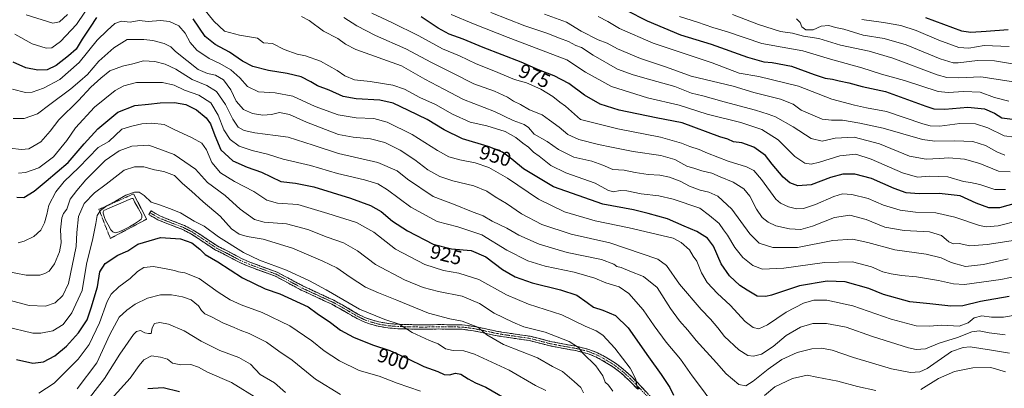
# Model space of a CAD drawing. Units: metres. Extents: x 651539 to 654997, y 4741666 to 4744055.
# Drawn here: x 652476 to 652967, y 4742292 to 4742476 of the extents above; entities that cross this region are included whole.
import ezdxf
from ezdxf.enums import TextEntityAlignment as Align

# ---------------------------------------------------------------- set-up
doc = ezdxf.new("R2010")
doc.units = ezdxf.units.M
doc.header["$MEASUREMENT"] = 0
for name, pattern in [('TRAZO_Y_PUNTO', [1, 0.5, -0.25, 0, -0.25]), ('TRAZOS', [0.75, 0.5, -0.25]), ('TRAZOSX2', [1.5, 1, -0.5])]:
    doc.linetypes.add(name, pattern=pattern)
for name, color, linetype, lineweight in [('Alambrada', 19, 'TRAZOS', 0), ('Camino', 19, 'TRAZOSX2', 0), ('Camino Cxs', 19, 'Continuous', 0), ('Camino eje', 19, 'TRAZO_Y_PUNTO', 0), ('Curva de nivel maestra', 36, 'Continuous', 30), ('Curva de nivel normal', 36, 'Continuous', 0), ('Estanque', 2, 'Continuous', 0), ('Estanque Cxs', 2, 'Continuous', 0), ('Rótulo de curva de nivel directora', 19, 'Continuous', 0)]:
    doc.layers.add(name, color=color, linetype=linetype, lineweight=lineweight)
doc.styles.add('Arial', font='txt', dxfattribs={"height": 0.2})

# ---------------------------------------------------------------- blocks, each defined once
blk = doc.blocks.new('*U180')
at = {"layer": 'Curva de nivel normal', "color": 36, "linetype": 'Continuous', "lineweight": 0}
blk.add_polyline3d([(652485.68, 4742289.5, 895), (652493.27, 4742294.37, 895), (652505.19, 4742306.41, 895), (652510.72, 4742313.79, 895), (652515.77, 4742324.53, 895), (652519.62, 4742335.09, 895), (652521.66, 4742338.86, 895), (652525.46, 4742342.5, 895), (652531.06, 4742346.63, 895), (652534.72, 4742350.13, 895), (652537.95, 4742352.12, 895), (652542.8, 4742352.67, 895), (652549.1, 4742351.37, 895), (652553.22, 4742350.67, 895), (652555.26, 4742350.02, 895), (652558.41, 4742349.51, 895), (652565.53, 4742346.58, 895), (652575.06, 4742339.87, 895), (652580.99, 4742336.01, 895), (652586.54, 4742333.53, 895), (652596.91, 4742329.6, 895), (652610.68, 4742322.99, 895), (652621.64, 4742315.52, 895), (652627.87, 4742310.59, 895), (652635.4, 4742305.56, 895), (652645.32, 4742300.78, 895), (652655.24, 4742297.93, 895), (652664.22, 4742294.36, 895), (652675.94, 4742290.45, 895)], dxfattribs=at)
blk = doc.blocks.new('*U189')
at = {"layer": 'Curva de nivel normal', "color": 36, "linetype": 'Continuous', "lineweight": 0}
blk.add_polyline3d([(652595.18, 4742286.4, 880), (652581.65, 4742294.7, 880), (652569.67, 4742299.96, 880), (652565.26, 4742302.38, 880), (652561.41, 4742303.79, 880), (652556.46, 4742303.51, 880), (652552.18, 4742304.34, 880), (652549.74, 4742306.47, 880), (652546.24, 4742307.42, 880), (652541.78, 4742308.03, 880), (652537.98, 4742306.12, 880), (652535.65, 4742303.28, 880), (652531.06, 4742296.9, 880), (652518.48, 4742282.94, 880)], dxfattribs=at)
blk = doc.blocks.new('*U191')
at = {"layer": 'Curva de nivel normal', "color": 36, "linetype": 'Continuous', "lineweight": 0}
blk.add_polyline3d([(652469.02, 4742350.34, 915), (652479.33, 4742348.22, 915), (652486.02, 4742348.33, 915), (652488.66, 4742349.1, 915), (652490.69, 4742350.36, 915), (652493.4, 4742353.96, 915), (652495.84, 4742359.88, 915), (652496.66, 4742364.38, 915), (652496.45, 4742370.9, 915), (652496.98, 4742376.87, 915), (652497.89, 4742379.1, 915), (652499.5, 4742381.22, 915), (652501.2, 4742386.11, 915), (652504.54, 4742390.44, 915), (652508.98, 4742395.86, 915), (652518.6, 4742405.46, 915), (652525.65, 4742410.35, 915), (652531.98, 4742412.64, 915), (652540.44, 4742413.16, 915), (652553.08, 4742408.38, 915), (652563.77, 4742401.1, 915), (652569.61, 4742394.41, 915), (652578.51, 4742387.95, 915), (652586.03, 4742381.12, 915), (652593.16, 4742376.03, 915), (652597.9, 4742374.7, 915), (652609, 4742373.94, 915), (652619.63, 4742371.02, 915), (652629.3, 4742367.21, 915), (652637.4, 4742364.41, 915), (652644.38, 4742360.46, 915), (652653.4, 4742353.61, 915), (652667.96, 4742346.02, 915), (652677.24, 4742342.07, 915), (652684.77, 4742340.08, 915), (652696.57, 4742337.8, 915), (652705.26, 4742334.19, 915), (652712.58, 4742329.41, 915), (652721.86, 4742324.86, 915), (652727.35, 4742322.52, 915), (652738.03, 4742319.87, 915), (652750.03, 4742315.21, 915), (652754.6, 4742312.16, 915), (652756.78, 4742309.38, 915), (652763.27, 4742303.05, 915), (652766.75, 4742298.16, 915), (652767.86, 4742294.92, 915), (652769.6, 4742293.36, 915), (652771.8, 4742290.41, 915)], dxfattribs=at)
blk = doc.blocks.new('*U197')
at = {"layer": 'Curva de nivel normal', "color": 36, "linetype": 'Continuous', "lineweight": 0}
for points in [[(652475.42, 4742399.14, 930), (652479.03, 4742399.45, 930), (652485.62, 4742401.82, 930), (652492.93, 4742407.26, 930), (652499.52, 4742415.44, 930), (652503.86, 4742421.77, 930), (652513.28, 4742432.02, 930), (652523.57, 4742440.42, 930), (652527.99, 4742442.65, 930), (652534.33, 4742444.43, 930), (652547.24, 4742444.43, 930), (652553, 4742443.1, 930), (652558.14, 4742440.49, 930), (652565.31, 4742438.08, 930), (652571.41, 4742434.27, 930), (652575.07, 4742428.1, 930), (652577.77, 4742420.81, 930), (652581.03, 4742415.87, 930), (652585.51, 4742412.63, 930), (652591.95, 4742410.47, 930), (652599.55, 4742408.65, 930), (652607.36, 4742406.19, 930), (652621, 4742402.93, 930), (652634.44, 4742398.9, 930), (652647.9, 4742395.84, 930), (652654.55, 4742393.88, 930), (652659.39, 4742390.81, 930), (652671, 4742382.14, 930), (652684.22, 4742375.04, 930), (652694.54, 4742372.36, 930), (652706.49, 4742368.32, 930), (652718.9, 4742360.74, 930), (652729.31, 4742355.48, 930), (652738.09, 4742352.8, 930), (652752.4, 4742349.76, 930), (652762.72, 4742346.74, 930), (652768.32, 4742344.4, 930), (652774.87, 4742342.51, 930), (652779.68, 4742339.19, 930), (652786.88, 4742331.08, 930), (652792.4, 4742322.97, 930), (652798.38, 4742314.91, 930), (652805.48, 4742306.34, 930), (652811.29, 4742298.04, 930), (652814.9, 4742293.33, 930), (652820.52, 4742285.61, 930)], [(652847.3, 4742288.23, 930), (652852.52, 4742292.62, 930), (652861.26, 4742296.8, 930), (652868.59, 4742298.37, 930), (652873.43, 4742297.51, 930), (652883.95, 4742295.36, 930), (652893.77, 4742292.73, 930), (652902.9, 4742290.76, 930)], [(652925.23, 4742291.2, 930), (652934.07, 4742296.76, 930), (652942.05, 4742300.31, 930), (652951.2, 4742302.16, 930), (652960.23, 4742302.23, 930), (652967.41, 4742300.16, 930)]]:
    blk.add_polyline3d(points, dxfattribs=at)
blk = doc.blocks.new('*U198')
at = {"layer": 'Curva de nivel normal', "color": 36, "linetype": 'Continuous', "lineweight": 0}
blk.add_polyline3d([(652468.89, 4742322.68, 905), (652482.55, 4742319.34, 905), (652486.55, 4742319.31, 905), (652492.62, 4742320.58, 905), (652497.66, 4742323.77, 905), (652502.07, 4742329.52, 905), (652507.12, 4742340.59, 905), (652509.32, 4742353.71, 905), (652512.59, 4742366.64, 905), (652514.03, 4742374.03, 905), (652514.74, 4742378.11, 905), (652516.42, 4742380.57, 905), (652519.72, 4742383.04, 905), (652523.88, 4742385.25, 905), (652528.92, 4742388.13, 905), (652533.22, 4742389.72, 905), (652535.69, 4742389.59, 905), (652538.08, 4742388.08, 905), (652541.55, 4742384.67, 905), (652546.33, 4742383.12, 905), (652550.75, 4742381.46, 905), (652556.16, 4742379.29, 905), (652563.08, 4742375.26, 905), (652567.97, 4742372.66, 905), (652575.18, 4742367.46, 905), (652587.56, 4742359.66, 905), (652595.63, 4742355.69, 905), (652608.99, 4742350.78, 905), (652620.48, 4742345.39, 905), (652628.89, 4742341.04, 905), (652645.48, 4742331.3, 905), (652658.03, 4742326.24, 905), (652665.16, 4742323.89, 905), (652671.75, 4742319.74, 905), (652680.32, 4742315.7, 905), (652684.68, 4742314, 905), (652688.25, 4742311.6, 905), (652692.07, 4742310.65, 905), (652697.44, 4742310.58, 905), (652702.85, 4742308.91, 905), (652720.01, 4742300.86, 905), (652733.26, 4742293.27, 905), (652738.31, 4742290.78, 905)], dxfattribs=at)
blk = doc.blocks.new('*U200')
at = {"layer": 'Curva de nivel normal', "color": 36, "linetype": 'Continuous', "lineweight": 0}
blk.add_polyline3d([(652967.32, 4742318.47, 940), (652959.3, 4742319.52, 940), (652954.35, 4742320.57, 940), (652950.72, 4742319.95, 940), (652943.57, 4742317.13, 940), (652934.38, 4742314.38, 940), (652927.64, 4742311.64, 940), (652922.95, 4742311.28, 940), (652919.06, 4742312.05, 940), (652901.12, 4742317.67, 940), (652888.14, 4742322.38, 940), (652878.3, 4742324.27, 940), (652871.5, 4742324.11, 940), (652865.29, 4742322.35, 940), (652858.16, 4742318.18, 940), (652851.65, 4742312.72, 940), (652845.92, 4742308.86, 940), (652841.86, 4742307.82, 940), (652838.98, 4742308.28, 940), (652834.59, 4742311.04, 940), (652827.36, 4742317.78, 940), (652824.09, 4742321.95, 940), (652820.49, 4742326.35, 940), (652815.82, 4742331.09, 940), (652805.04, 4742343.82, 940), (652798.57, 4742353.13, 940), (652794.16, 4742356.31, 940), (652770.2, 4742364.38, 940), (652750.97, 4742368.66, 940), (652736.33, 4742373.58, 940), (652726.29, 4742378.85, 940), (652718.66, 4742383.99, 940), (652713.04, 4742387.4, 940), (652708.98, 4742390.22, 940), (652702.41, 4742392.91, 940), (652691.93, 4742395.32, 940), (652685.45, 4742397.55, 940), (652679.55, 4742400.85, 940), (652673, 4742405.82, 940), (652665.74, 4742410.63, 940), (652658, 4742414.44, 940), (652650.93, 4742416.23, 940), (652642.22, 4742417.06, 940), (652635.04, 4742418.44, 940), (652619.08, 4742424.51, 940), (652610.58, 4742428.46, 940), (652605.62, 4742429.37, 940), (652601.55, 4742428.46, 940), (652597.34, 4742428.1, 940), (652592.17, 4742428.86, 940), (652587.69, 4742430.81, 940), (652583.97, 4742434.96, 940), (652581.31, 4742440.7, 940), (652577.64, 4742445.61, 940), (652573.64, 4742448.02, 940), (652569.64, 4742448.82, 940), (652565.02, 4742450.87, 940), (652553.68, 4742459.8, 940), (652551.36, 4742462.14, 940), (652548.1, 4742463.74, 940), (652542.36, 4742465.24, 940), (652537.92, 4742465.76, 940), (652529.65, 4742465.73, 940), (652523.01, 4742461.68, 940), (652515.52, 4742455.06, 940), (652509.8, 4742448.4, 940), (652505.98, 4742445.05, 940), (652501.58, 4742441.2, 940), (652491.02, 4742433.43, 940), (652484.92, 4742428.69, 940), (652478.33, 4742426.36, 940), (652472.8, 4742426.38, 940)], dxfattribs=at)
blk = doc.blocks.new('*U209')
at = {"layer": 'Curva de nivel normal', "color": 36, "linetype": 'Continuous', "lineweight": 0}
for points in [[(652974.84, 4742348.08, 955), (652965.18, 4742346.16, 955), (652947.09, 4742343.59, 955), (652941.65, 4742343.95, 955), (652934.04, 4742345.68, 955), (652923.16, 4742347.38, 955), (652915.68, 4742348.06, 955), (652910.49, 4742349.02, 955), (652906.38, 4742349.9, 955), (652900.75, 4742352.36, 955), (652891.25, 4742354.91, 955), (652877.34, 4742354.68, 955), (652856.96, 4742351.72, 955), (652846.38, 4742351.2, 955), (652841.49, 4742353.09, 955), (652836.51, 4742357.04, 955), (652832.53, 4742362.06, 955), (652828.86, 4742368.19, 955), (652826.86, 4742370.86, 955), (652824.79, 4742374.12, 955), (652819.88, 4742378.02, 955), (652815.08, 4742381.68, 955), (652801.9, 4742386.24, 955), (652794.6, 4742387.82, 955), (652785.85, 4742388.9, 955), (652778.64, 4742390.3, 955), (652775.45, 4742390.5, 955), (652771.98, 4742389.83, 955), (652769.27, 4742390.6, 955), (652762.94, 4742394.2, 955), (652748.25, 4742399.32, 955), (652740.9, 4742402.91, 955), (652735.02, 4742407.54, 955), (652732.2, 4742409.61, 955), (652729.68, 4742412.12, 955), (652726.84, 4742414.08, 955), (652723.4, 4742416.94, 955), (652718, 4742419.92, 955), (652708.85, 4742422.66, 955), (652700.68, 4742424.5, 955), (652691.77, 4742428.55, 955), (652683.26, 4742433.4, 955), (652675.46, 4742436.94, 955), (652667.9, 4742441.04, 955), (652662.12, 4742443.04, 955), (652650.85, 4742444.78, 955), (652642.91, 4742445.7, 955), (652638.12, 4742447.67, 955), (652634.3, 4742450.39, 955), (652625.96, 4742454.98, 955), (652618.58, 4742457.68, 955), (652614.43, 4742458.51, 955), (652607.91, 4742460.74, 955), (652602.14, 4742463.72, 955), (652597.64, 4742464.08, 955), (652594.53, 4742466.48, 955), (652585.64, 4742468.03, 955), (652578.11, 4742469.93, 955), (652572.78, 4742474.93, 955), (652562.84, 4742487.36, 955)], [(652512.4, 4742485.09, 955), (652504.3, 4742473.32, 955), (652496.44, 4742464.77, 955), (652492.09, 4742461.57, 955), (652489.18, 4742461.41, 955), (652482.33, 4742463.7, 955), (652473.68, 4742468.51, 955)]]:
    blk.add_polyline3d(points, dxfattribs=at)
blk = doc.blocks.new('*U211')
at = {"layer": 'Curva de nivel normal', "color": 36, "linetype": 'Continuous', "lineweight": 0}
blk.add_polyline3d([(652504.73, 4742291.67, 890), (652514.46, 4742304.58, 890), (652521.02, 4742318.78, 890), (652525.61, 4742327.28, 890), (652529.52, 4742330.76, 890), (652533.6, 4742333.77, 890), (652539.76, 4742336.76, 890), (652546.32, 4742338.48, 890), (652551.65, 4742338.4, 890), (652557.28, 4742337.56, 890), (652561.53, 4742335.93, 890), (652565.12, 4742333, 890), (652566.74, 4742330.6, 890), (652568.42, 4742329.06, 890), (652571.69, 4742327.5, 890), (652577.39, 4742324.47, 890), (652582.97, 4742322.18, 890), (652586.04, 4742320.79, 890), (652590.39, 4742319.2, 890), (652599.03, 4742314.84, 890), (652605.3, 4742310.46, 890), (652611.95, 4742305.97, 890), (652623.48, 4742296.42, 890), (652636, 4742288.72, 890)], dxfattribs=at)
blk = doc.blocks.new('*U214')
at = {"layer": 'Curva de nivel normal', "color": 36, "linetype": 'Continuous', "lineweight": 0}
blk.add_polyline3d([(652475.33, 4742364.46, 920), (652478.33, 4742365.27, 920), (652483.17, 4742367.64, 920), (652486.52, 4742370.64, 920), (652488.49, 4742374.44, 920), (652489.54, 4742378.49, 920), (652490.58, 4742383.26, 920), (652494.09, 4742389.87, 920), (652498.26, 4742395.01, 920), (652505.48, 4742402, 920), (652515.19, 4742411.98, 920), (652520.48, 4742414.99, 920), (652526.98, 4742421.04, 920), (652531.91, 4742422.55, 920), (652537, 4742423.74, 920), (652542.01, 4742424.12, 920), (652548.1, 4742423.35, 920), (652553.12, 4742420.87, 920), (652561.98, 4742416.84, 920), (652566.84, 4742414.04, 920), (652569.12, 4742410.82, 920), (652571.86, 4742404.45, 920), (652576.09, 4742399.39, 920), (652583.11, 4742394.97, 920), (652592.76, 4742389.97, 920), (652599.31, 4742385.64, 920), (652604.65, 4742384.11, 920), (652614.68, 4742383.46, 920), (652629.64, 4742379.08, 920), (652644, 4742374.55, 920), (652652.53, 4742369.68, 920), (652663.4, 4742361.23, 920), (652678.08, 4742353.58, 920), (652687.4, 4742350.56, 920), (652694.98, 4742349.31, 920), (652704.91, 4742346.11, 920), (652718.73, 4742338.41, 920), (652729.71, 4742333.88, 920), (652746.38, 4742328.56, 920), (652757.95, 4742322.79, 920), (652763.4, 4742320.57, 920), (652766.81, 4742318.33, 920), (652772.69, 4742311.88, 920), (652780.39, 4742301.91, 920), (652783.29, 4742296.45, 920), (652783.73, 4742292.92, 920), (652784.87, 4742291.39, 920)], dxfattribs=at)
blk = doc.blocks.new('*U215')
at = {"layer": 'Curva de nivel normal', "color": 36, "linetype": 'Continuous', "lineweight": 0}
blk.add_polyline3d([(652467.73, 4742336.57, 910), (652480.82, 4742333.16, 910), (652488.99, 4742332.91, 910), (652493.66, 4742334.44, 910), (652497.5, 4742338.21, 910), (652500.42, 4742344.12, 910), (652504.14, 4742362.6, 910), (652504.49, 4742369.62, 910), (652505.4, 4742377.46, 910), (652508.23, 4742383.98, 910), (652513.36, 4742389.41, 910), (652519.13, 4742393.7, 910), (652528.17, 4742400.71, 910), (652533.35, 4742402.23, 910), (652537.92, 4742402.28, 910), (652543.32, 4742400.87, 910), (652547.97, 4742399.98, 910), (652553.17, 4742397.93, 910), (652557.26, 4742394.06, 910), (652561.75, 4742390.22, 910), (652567.45, 4742384.92, 910), (652575.97, 4742377.78, 910), (652581.64, 4742371.46, 910), (652585.52, 4742368.69, 910), (652589.4, 4742367.56, 910), (652597.38, 4742366.16, 910), (652611.99, 4742361.68, 910), (652627.17, 4742355.29, 910), (652634.1, 4742351.92, 910), (652640.74, 4742347.22, 910), (652648.52, 4742342.34, 910), (652654.93, 4742339.42, 910), (652664.08, 4742335.9, 910), (652679.88, 4742329.37, 910), (652690.44, 4742326.52, 910), (652696.59, 4742325.42, 910), (652704.44, 4742322.4, 910), (652708.95, 4742318.46, 910), (652717.28, 4742313.79, 910), (652734.24, 4742307.09, 910), (652741.68, 4742302.76, 910), (652746.68, 4742300.24, 910), (652752.5, 4742295.25, 910), (652755.73, 4742292.33, 910), (652757.11, 4742289.59, 910)], dxfattribs=at)
blk = doc.blocks.new('*U218')
at = {"layer": 'Curva de nivel normal', "color": 36, "linetype": 'Continuous', "lineweight": 0}
blk.add_polyline3d([(652973.26, 4742328.48, 945), (652966.44, 4742327.32, 945), (652960.53, 4742327.42, 945), (652955.7, 4742328.09, 945), (652951.83, 4742326.97, 945), (652948.95, 4742324.56, 945), (652944.37, 4742322.93, 945), (652935.77, 4742323.3, 945), (652929.67, 4742322.88, 945), (652922.88, 4742323.08, 945), (652910.54, 4742326.36, 945), (652891.37, 4742333.01, 945), (652878.47, 4742335.88, 945), (652871.89, 4742335.9, 945), (652866.74, 4742334.31, 945), (652858.2, 4742329.82, 945), (652848.9, 4742323.48, 945), (652844.54, 4742321.61, 945), (652841.62, 4742322.12, 945), (652837.78, 4742325.22, 945), (652830.19, 4742333.38, 945), (652823.92, 4742339.12, 945), (652818.7, 4742344.56, 945), (652815.97, 4742349.48, 945), (652813.67, 4742355.33, 945), (652811.81, 4742357.79, 945), (652809.9, 4742360.95, 945), (652805.73, 4742364.54, 945), (652801.83, 4742366.68, 945), (652779.87, 4742371.84, 945), (652762.91, 4742375.33, 945), (652747.66, 4742379.82, 945), (652734.74, 4742386.24, 945), (652719.18, 4742396.68, 945), (652709.9, 4742402.05, 945), (652703.16, 4742404.32, 945), (652695.47, 4742405.76, 945), (652689.93, 4742407.27, 945), (652684.33, 4742410.38, 945), (652671.72, 4742418.43, 945), (652659.32, 4742424.51, 945), (652652.66, 4742426.34, 945), (652643.77, 4742426.67, 945), (652634.86, 4742428.25, 945), (652623.43, 4742432.45, 945), (652612.26, 4742437.54, 945), (652603.45, 4742439.17, 945), (652595.17, 4742439.77, 945), (652589.62, 4742442.41, 945), (652585.77, 4742446.61, 945), (652581.35, 4742450.62, 945), (652575.86, 4742453.85, 945), (652570.5, 4742456.32, 945), (652564.44, 4742460.53, 945), (652561.11, 4742464.31, 945), (652558.5, 4742468.95, 945), (652555.42, 4742472.54, 945), (652550.67, 4742474.78, 945), (652546.18, 4742475.28, 945), (652540.17, 4742474.76, 945), (652535.57, 4742475.24, 945), (652531.12, 4742474.46, 945), (652526.76, 4742474.86, 945), (652523.48, 4742473.82, 945), (652519.66, 4742470.26, 945), (652514.65, 4742465.4, 945), (652505.65, 4742454.36, 945), (652495.99, 4742445.77, 945), (652487.99, 4742441.46, 945), (652482.33, 4742439.58, 945), (652478.94, 4742439.28, 945), (652472.48, 4742441.03, 945)], dxfattribs=at)
blk = doc.blocks.new('*U224')
at = {"layer": 'Curva de nivel normal', "color": 36, "linetype": 'Continuous', "lineweight": 0}
blk.add_polyline3d([(652969.53, 4742309.46, 935), (652960.53, 4742310.94, 935), (652949.9, 4742312.5, 935), (652946.37, 4742312.18, 935), (652940.54, 4742310.25, 935), (652928.48, 4742301.78, 935), (652924.8, 4742300.11, 935), (652920.16, 4742299.7, 935), (652910.66, 4742301.51, 935), (652891.74, 4742307.28, 935), (652881.08, 4742310.89, 935), (652875.72, 4742311.94, 935), (652870.92, 4742311.64, 935), (652863.59, 4742309.66, 935), (652855.92, 4742306.18, 935), (652849.11, 4742301.48, 935), (652841.74, 4742295.46, 935), (652838.04, 4742293.06, 935), (652834.58, 4742293.78, 935), (652828.28, 4742299.16, 935), (652823.4, 4742304.62, 935), (652813.22, 4742315.76, 935), (652809.06, 4742320.91, 935), (652804.94, 4742325.46, 935), (652800.57, 4742331.6, 935), (652793.82, 4742342.06, 935), (652787, 4742347.7, 935), (652780.15, 4742350.34, 935), (652775.93, 4742352.12, 935), (652773.81, 4742352.66, 935), (652772.31, 4742353.83, 935), (652766.06, 4742356.09, 935), (652749.01, 4742359.57, 935), (652734.99, 4742363.68, 935), (652724.93, 4742368.27, 935), (652718.82, 4742371.64, 935), (652711.62, 4742375.19, 935), (652707.12, 4742377.8, 935), (652701.29, 4742380, 935), (652693.21, 4742383.33, 935), (652682.21, 4742387.56, 935), (652669.37, 4742396.19, 935), (652664.18, 4742400.34, 935), (652654.54, 4742404.54, 935), (652634.92, 4742409.01, 935), (652622.38, 4742413.17, 935), (652609.82, 4742417.13, 935), (652603.64, 4742417.88, 935), (652593.27, 4742419.18, 935), (652587.89, 4742420.36, 935), (652585.02, 4742422.15, 935), (652582.26, 4742426.06, 935), (652578.63, 4742433.42, 935), (652574.09, 4742439.88, 935), (652569.41, 4742442.87, 935), (652562, 4742445.78, 935), (652553.81, 4742450.92, 935), (652548.6, 4742453.48, 935), (652543.5, 4742454.9, 935), (652537.78, 4742455.22, 935), (652532.52, 4742453.58, 935), (652527.26, 4742452.42, 935), (652521.04, 4742450.14, 935), (652516.47, 4742446.43, 935), (652511.6, 4742442.1, 935), (652505.29, 4742435.43, 935), (652495.55, 4742425.76, 935), (652491.24, 4742420.1, 935), (652486.55, 4742414.77, 935), (652480.66, 4742411.21, 935), (652477.02, 4742410.96, 935), (652471.14, 4742411.68, 935)], dxfattribs=at)
blk = doc.blocks.new('*U237')
at = {"layer": 'Curva de nivel maestra', "color": 36, "linetype": 'Continuous', "lineweight": 30}
blk.add_polyline3d([(652539.94, 4742291.8, 875), (652547.64, 4742292.22, 875), (652555.65, 4742290.27, 875)], dxfattribs=at)
blk = doc.blocks.new('*U238')
at = {"layer": 'Curva de nivel maestra', "color": 36, "linetype": 'Continuous', "lineweight": 30}
blk.add_polyline3d([(652474.4, 4742306.16, 900), (652482.62, 4742304.46, 900), (652487.94, 4742305.09, 900), (652493.6, 4742308.05, 900), (652499.4, 4742312.85, 900), (652505.36, 4742319.47, 900), (652509.63, 4742325.96, 900), (652511.67, 4742331.94, 900), (652514.9, 4742342.44, 900), (652516.05, 4742349.92, 900), (652518.67, 4742354.18, 900), (652524.98, 4742358.22, 900), (652529.98, 4742360.34, 900), (652534.98, 4742363.77, 900), (652546.19, 4742367.01, 900), (652556.2, 4742366.42, 900), (652561.88, 4742364.38, 900), (652565.84, 4742361.32, 900), (652568.53, 4742358.67, 900), (652574.76, 4742354.9, 900), (652587.12, 4742346.99, 900), (652598.46, 4742341.53, 900), (652605.7, 4742338.95, 900), (652619.85, 4742332.54, 900), (652624.37, 4742329.18, 900), (652630.98, 4742324.68, 900), (652635.97, 4742320.82, 900), (652642.41, 4742317.36, 900), (652651.87, 4742313.56, 900), (652660.54, 4742310.78, 900), (652669.37, 4742306.82, 900), (652677.48, 4742302.68, 900), (652684.57, 4742300.25, 900), (652687.67, 4742298.7, 900), (652690.32, 4742298.64, 900), (652693.38, 4742299.38, 900), (652695.95, 4742298.87, 900), (652699.58, 4742296.56, 900), (652703.2, 4742294.65, 900), (652708.42, 4742292.38, 900), (652722.24, 4742284.51, 900)], dxfattribs=at)
blk = doc.blocks.new('*U239')
at = {"layer": 'Curva de nivel maestra', "color": 36, "linetype": 'Continuous', "lineweight": 30}
for points in [[(652969.31, 4742337.63, 950), (652955.09, 4742335.09, 950), (652946.24, 4742332.99, 950), (652940.22, 4742332.84, 950), (652929.81, 4742334.04, 950), (652919.73, 4742334.94, 950), (652906.63, 4742338.73, 950), (652899.37, 4742341.71, 950), (652887.58, 4742344.98, 950), (652878.51, 4742345.3, 950), (652864.75, 4742342.93, 950), (652850.92, 4742338.3, 950), (652847.99, 4742337.58, 950), (652843.72, 4742337.83, 950), (652838.78, 4742340.75, 950), (652835.01, 4742343.2, 950), (652829.82, 4742348.01, 950), (652825.79, 4742353.99, 950), (652821.86, 4742362.72, 950), (652818.9, 4742366.75, 950), (652813.59, 4742370.1, 950), (652807.22, 4742372.78, 950), (652799.02, 4742376.4, 950), (652789.31, 4742378.96, 950), (652781.98, 4742380.84, 950), (652766.73, 4742383.66, 950), (652742.21, 4742392.37, 950), (652727.14, 4742401.27, 950), (652721.45, 4742406.13, 950), (652716.75, 4742409.54, 950), (652709.66, 4742412.48, 950), (652696.75, 4742416.24, 950), (652687.58, 4742420.73, 950), (652679.12, 4742425.93, 950), (652669.82, 4742430.32, 950), (652662.26, 4742434.02, 950), (652655.63, 4742435.57, 950), (652643.71, 4742436.19, 950), (652637.34, 4742437.42, 950), (652630.34, 4742440.48, 950), (652624.51, 4742442.64, 950), (652621.25, 4742444.72, 950), (652616.32, 4742447.12, 950), (652609.44, 4742448.86, 950), (652600.05, 4742450.35, 950), (652592.3, 4742452.32, 950), (652587.16, 4742454.94, 950), (652580.62, 4742459.41, 950), (652573.43, 4742463.22, 950), (652568.54, 4742467.33, 950), (652562.55, 4742476.1, 950)], [(652514.34, 4742476.69, 950), (652511.2, 4742471.9, 950), (652507.26, 4742465.92, 950), (652504.19, 4742460.97, 950), (652500.4, 4742457.69, 950), (652494.25, 4742452.82, 950), (652489.68, 4742450.71, 950), (652485.06, 4742450.5, 950), (652479.1, 4742451.74, 950), (652472.85, 4742454.44, 950)]]:
    blk.add_polyline3d(points, dxfattribs=at)
blk = doc.blocks.new('*U242')
at = {"layer": 'Curva de nivel maestra', "color": 36, "linetype": 'Continuous', "lineweight": 30}
blk.add_polyline3d([(652474.71, 4742387.12, 925), (652478.14, 4742387.08, 925), (652483.33, 4742390.11, 925), (652489.26, 4742395.18, 925), (652500.21, 4742404.39, 925), (652508.17, 4742413.77, 925), (652515.04, 4742421.17, 925), (652525.05, 4742429.5, 925), (652533.47, 4742432.84, 925), (652540.25, 4742433.48, 925), (652546.13, 4742434.19, 925), (652553.19, 4742434.34, 925), (652558.9, 4742433.37, 925), (652564.25, 4742430.69, 925), (652568.97, 4742426.8, 925), (652571.17, 4742423.71, 925), (652573.37, 4742417.94, 925), (652576.3, 4742410.76, 925), (652582.24, 4742405.26, 925), (652589.38, 4742402.06, 925), (652596.55, 4742399.57, 925), (652606.25, 4742395.05, 925), (652613.53, 4742394.19, 925), (652622.63, 4742392.36, 925), (652640.96, 4742386.68, 925), (652651, 4742382.98, 925), (652656.2, 4742380.08, 925), (652661.98, 4742375.27, 925), (652669.37, 4742370.39, 925), (652682.1, 4742363.73, 925), (652691.28, 4742361.45, 925), (652701.08, 4742360.57, 925), (652708.38, 4742357.48, 925), (652716.78, 4742351.1, 925), (652722.98, 4742347.44, 925), (652731.58, 4742344.46, 925), (652745.68, 4742340.98, 925), (652753.74, 4742338.27, 925), (652758.92, 4742334.68, 925), (652762.05, 4742332.26, 925), (652766.78, 4742330.88, 925), (652773.13, 4742328.24, 925), (652779.4, 4742321.96, 925), (652789.45, 4742307.57, 925), (652795.89, 4742298.75, 925), (652800.08, 4742292.24, 925), (652802.06, 4742288.45, 925)], dxfattribs=at)

msp = doc.modelspace()

# ---------------------------------------------------------------- linework, layer by layer
at = {"layer": 'Alambrada', "color": 19, "linetype": 'TRAZOS', "lineweight": 0}
msp.add_polyline3d([(652521.23, 4742366.59, 903.68), (652539.35, 4742376.24, 903.72), (652532.83, 4742388.83, 904.67), (652515.56, 4742381.09, 905.42), (652521.23, 4742366.59, 903.68)], dxfattribs=at)
at = {"layer": 'Camino', "color": 19, "linetype": 'TRAZOSX2', "lineweight": 0}
for points in [[(652784.15, 4742291.39), (652779.66, 4742296), (652775.69, 4742299.59), (652771.75, 4742302.65), (652766.83, 4742305.65), (652763.15, 4742307.6), (652759.08, 4742309.21), (652753.07, 4742310.7), (652744.79, 4742312.17), (652739.9, 4742313.15), (652730.17, 4742315.67), (652724.98, 4742316.43), (652718.71, 4742317.33), (652713.16, 4742318.22), (652707.18, 4742319.56), (652702.27, 4742320.54), (652696.55, 4742321.33), (652685.03, 4742321.45), (652676.88, 4742321.29), (652664.51, 4742321.6), (652659.57, 4742321.97), (652654.68, 4742322.8), (652650.89, 4742323.87), (652647.21, 4742325.17), (652643.65, 4742326.97), (652636.11, 4742331.36), (652631.67, 4742333.8), (652616.43, 4742340.87), (652603.56, 4742347.74), (652589.98, 4742352.72), (652585.4, 4742354.72), (652581.91, 4742356.61), (652578.19, 4742358.57), (652573.65, 4742360.82), (652565.09, 4742366.53), (652561.43, 4742368.88), (652557.32, 4742371.03), (652549.48, 4742374.05), (652544.88, 4742375.87), (652540.47, 4742378.47), (652541.03, 4742379.42)], [(652541.03, 4742379.42), (652541.58, 4742380.36), (652545.85, 4742377.84), (652550.27, 4742376.09), (652558.22, 4742373.02), (652562.53, 4742370.77), (652566.29, 4742368.36), (652574.75, 4742362.72), (652579.19, 4742360.52), (652582.94, 4742358.55), (652586.36, 4742356.69), (652590.8, 4742354.75), (652604.46, 4742349.74), (652617.41, 4742342.83), (652632.66, 4742335.76), (652637.19, 4742333.27), (652644.7, 4742328.89), (652648.07, 4742327.19), (652651.56, 4742325.96), (652655.16, 4742324.94), (652659.84, 4742324.15), (652664.62, 4742323.78), (652676.89, 4742323.48), (652685.02, 4742323.64), (652696.71, 4742323.51), (652702.64, 4742322.7), (652707.64, 4742321.7), (652713.51, 4742320.38), (652719.04, 4742319.49), (652725.3, 4742318.6), (652730.61, 4742317.81), (652740.38, 4742315.29), (652745.19, 4742314.33), (652753.52, 4742312.84), (652759.75, 4742311.3), (652764.07, 4742309.59), (652767.91, 4742307.55), (652773, 4742304.46), (652777.1, 4742301.26), (652781.18, 4742297.58), (652785.74, 4742292.9), (652794.48, 4742283.41)]]:
    msp.add_lwpolyline(points, dxfattribs=at)
at = {"layer": 'Camino Cxs', "color": 19, "linetype": 'Continuous', "lineweight": 0}
msp.add_polyline3d([(652784.15, 4742291.39, 919.42), (652781.91, 4742293.7, 919.29), (652779.66, 4742296, 918.75), (652777.68, 4742297.8, 918.37), (652775.69, 4742299.59, 918.08), (652771.75, 4742302.65, 917.84), (652769.29, 4742304.15, 917.22), (652766.83, 4742305.65, 916.53), (652763.15, 4742307.6, 916.03), (652759.08, 4742309.21, 915.38), (652756.08, 4742309.96, 914.58), (652753.07, 4742310.7, 914.12), (652748.93, 4742311.44, 913.69), (652744.79, 4742312.17, 913.32), (652739.9, 4742313.15, 912.89), (652736.66, 4742313.99, 912.76), (652733.41, 4742314.83, 912.38), (652730.17, 4742315.67, 912.13), (652727.58, 4742316.05, 911.92), (652724.98, 4742316.43, 911.73), (652721.85, 4742316.88, 911.46), (652718.71, 4742317.33, 911.13), (652715.94, 4742317.78, 910.83), (652713.16, 4742318.22, 910.43), (652710.17, 4742318.89, 910.19), (652707.18, 4742319.56, 910.04), (652704.73, 4742320.05, 909.61), (652702.27, 4742320.54, 909.06), (652699.41, 4742320.94, 908.55), (652696.55, 4742321.33, 908.1), (652692.71, 4742321.37, 907.88), (652688.87, 4742321.41, 907.45), (652685.03, 4742321.45, 907.05), (652680.96, 4742321.37, 906.71), (652676.88, 4742321.29, 905.9), (652672.76, 4742321.39, 905.28), (652668.63, 4742321.5, 904.51), (652664.51, 4742321.6, 903.87), (652659.57, 4742321.97, 903.52), (652654.68, 4742322.8, 903.52), (652650.89, 4742323.87, 903.66), (652647.21, 4742325.17, 903.42), (652643.65, 4742326.97, 903.43), (652639.88, 4742329.17, 903.73), (652636.11, 4742331.36, 903.41), (652633.89, 4742332.58, 903.13), (652631.67, 4742333.8, 903.17), (652627.86, 4742335.57, 902.56), (652624.05, 4742337.34, 902.33), (652620.24, 4742339.1, 902.49), (652616.43, 4742340.87, 902.28), (652612.14, 4742343.16, 902.76), (652607.85, 4742345.45, 902.47), (652603.56, 4742347.74, 902.8), (652599.03, 4742349.4, 902.89), (652594.51, 4742351.06, 902.73), (652589.98, 4742352.72, 902.79), (652585.4, 4742354.72, 902.51), (652581.91, 4742356.61, 902.36), (652578.19, 4742358.57, 902.32), (652575.92, 4742359.7, 902.03), (652573.65, 4742360.82, 901.85), (652570.8, 4742362.72, 902.13), (652567.94, 4742364.63, 902.32), (652565.09, 4742366.53, 901.79), (652561.43, 4742368.88, 901.94), (652557.32, 4742371.03, 901.54), (652553.4, 4742372.54, 901.59), (652549.48, 4742374.05, 902.14), (652544.88, 4742375.87, 902.93), (652542.68, 4742377.17, 903.41), (652540.47, 4742378.47, 903.75), (652541.58, 4742380.36, 904.03), (652545.85, 4742377.84, 903.1), (652550.27, 4742376.09, 902.66), (652554.25, 4742374.56, 902.29), (652558.22, 4742373.02, 902.25), (652562.53, 4742370.77, 902.68), (652566.29, 4742368.36, 902.4), (652569.11, 4742366.48, 902.93), (652571.93, 4742364.6, 902.99), (652574.75, 4742362.72, 902.57), (652579.19, 4742360.52, 903.31), (652582.94, 4742358.55, 903.18), (652586.36, 4742356.69, 903.16), (652590.8, 4742354.75, 903.74), (652595.35, 4742353.08, 903.42), (652599.91, 4742351.41, 903.68), (652604.46, 4742349.74, 903.63), (652608.78, 4742347.44, 903.16), (652613.09, 4742345.13, 903.32), (652617.41, 4742342.83, 903.02), (652621.22, 4742341.06, 903.19), (652625.04, 4742339.3, 903.04), (652628.85, 4742337.53, 903.12), (652632.66, 4742335.76, 903.68), (652634.93, 4742334.52, 903.78), (652637.19, 4742333.27, 903.72), (652640.95, 4742331.08, 904.07), (652644.7, 4742328.89, 904.16), (652648.07, 4742327.19, 904.03), (652651.56, 4742325.96, 904.23), (652655.16, 4742324.94, 904.29), (652659.84, 4742324.15, 904.33), (652664.62, 4742323.78, 904.62), (652668.71, 4742323.68, 905.17), (652672.8, 4742323.58, 905.83), (652676.89, 4742323.48, 906.46), (652680.96, 4742323.56, 907.12), (652685.02, 4742323.64, 907.56), (652688.92, 4742323.6, 907.89), (652692.81, 4742323.55, 908.24), (652696.71, 4742323.51, 908.65), (652699.68, 4742323.11, 909.2), (652702.64, 4742322.7, 909.82), (652705.14, 4742322.2, 910.42), (652707.64, 4742321.7, 910.84), (652710.58, 4742321.04, 911.03), (652713.51, 4742320.38, 911.34), (652716.28, 4742319.94, 911.7), (652719.04, 4742319.49, 911.9), (652722.17, 4742319.05, 912.11), (652725.3, 4742318.6, 912.3), (652727.96, 4742318.21, 912.5), (652730.61, 4742317.81, 912.71), (652733.87, 4742316.97, 912.88), (652737.12, 4742316.13, 913.16), (652740.38, 4742315.29, 913.46), (652745.19, 4742314.33, 914.03), (652749.36, 4742313.59, 914.32), (652753.52, 4742312.84, 914.74), (652756.64, 4742312.07, 915.21), (652759.75, 4742311.3, 916.12), (652764.07, 4742309.59, 916.8), (652767.91, 4742307.55, 917.25), (652770.46, 4742306.01, 917.91), (652773, 4742304.46, 918.47), (652775.05, 4742302.86, 918.54), (652777.1, 4742301.26, 918.78), (652779.14, 4742299.42, 919.11), (652781.18, 4742297.58, 919.44), (652783.46, 4742295.24, 919.83), (652785.74, 4742292.9, 919.95), (652788.65, 4742289.74, 920.4)], dxfattribs=at)
at = {"layer": 'Camino eje', "color": 19, "linetype": 'TRAZO_Y_PUNTO', "lineweight": 0}
msp.add_lwpolyline([(652541.03, 4742379.42), (652545.37, 4742376.86), (652549.88, 4742375.07), (652553.8, 4742373.56), (652557.77, 4742372.03), (652561.98, 4742369.83), (652565.69, 4742367.45), (652574.2, 4742361.77), (652578.69, 4742359.55), (652580.57, 4742358.56), (652582.43, 4742357.58), (652584.14, 4742356.65), (652585.88, 4742355.71), (652590.39, 4742353.74), (652604.01, 4742348.74), (652616.92, 4742341.85), (652624.54, 4742338.32), (652632.17, 4742334.78), (652636.65, 4742332.32), (652640.41, 4742330.13), (652644.18, 4742327.93), (652647.64, 4742326.18), (652651.23, 4742324.92), (652654.92, 4742323.87), (652657.37, 4742323.46), (652659.71, 4742323.06), (652662.18, 4742322.88), (652664.57, 4742322.69), (652670.75, 4742322.54), (652676.89, 4742322.39), (652685.03, 4742322.55), (652690.79, 4742322.49), (652696.63, 4742322.42), (652699.6, 4742322.02), (652702.46, 4742321.62), (652707.41, 4742320.63), (652710.35, 4742319.97), (652713.34, 4742319.3), (652718.88, 4742318.41), (652722.01, 4742317.96), (652725.14, 4742317.52), (652727.74, 4742317.14), (652730.39, 4742316.74), (652735.28, 4742315.48), (652740.14, 4742314.22), (652744.99, 4742313.25), (652749.13, 4742312.52), (652753.3, 4742311.77), (652756.3, 4742311.03), (652759.42, 4742310.26), (652763.61, 4742308.6), (652765.53, 4742307.58), (652767.37, 4742306.6), (652769.83, 4742305.1), (652772.38, 4742303.56), (652774.43, 4742301.96), (652776.4, 4742300.43), (652778.44, 4742298.59), (652780.42, 4742296.79), (652784.95, 4742292.15), (652789.3, 4742287.43)], dxfattribs=at)
at = {"layer": 'Curva de nivel maestra', "color": 36, "linetype": 'Continuous', "lineweight": 30}
for points in [[(652767.98, 4742485.94, 1000), (652788.84, 4742475.1, 1000), (652805.42, 4742468.17, 1000), (652820.78, 4742463.4, 1000), (652838.89, 4742456.98, 1000), (652846.96, 4742454.69, 1000), (652851.21, 4742454.38, 1000), (652860.82, 4742452.51, 1000), (652872.04, 4742448.29, 1000), (652877.55, 4742446.58, 1000), (652881.22, 4742446.07, 1000), (652884.55, 4742445.15, 1000), (652889.35, 4742444.14, 1000), (652896, 4742442.37, 1000), (652907.61, 4742439.78, 1000), (652927.75, 4742432.49, 1000), (652931.83, 4742431.22, 1000), (652937.27, 4742430.98, 1000), (652948.71, 4742432.08, 1000), (652957.05, 4742431.14, 1000), (652962.02, 4742429.02, 1000), (652965.68, 4742426.72, 1000), (652970.9, 4742426.02, 1000)], [(652972.78, 4742384.11, 975), (652964.5, 4742381.92, 975), (652959.14, 4742381.78, 975), (652952.86, 4742384.22, 975), (652944.96, 4742387.83, 975), (652934.49, 4742389.02, 975), (652924.5, 4742388.84, 975), (652917.96, 4742389.42, 975), (652911.99, 4742391.49, 975), (652900.69, 4742396.48, 975), (652892.35, 4742398.7, 975), (652886.32, 4742398.72, 975), (652880.33, 4742396.99, 975), (652870.59, 4742393.26, 975), (652863.92, 4742392.8, 975), (652859.92, 4742394.25, 975), (652856.68, 4742397.08, 975), (652851.16, 4742403.55, 975), (652847.85, 4742407.94, 975), (652842, 4742412.18, 975), (652836.01, 4742414.19, 975), (652831.89, 4742414.74, 975), (652829.15, 4742416.08, 975), (652825.07, 4742417.26, 975), (652806.34, 4742424.17, 975), (652793.27, 4742426.76, 975), (652774.98, 4742430.58, 975), (652765.38, 4742433.52, 975), (652757.59, 4742438.06, 975), (652749.77, 4742443.81, 975), (652742.56, 4742447.72, 975), (652734.64, 4742450.63, 975), (652726.04, 4742454.52, 975), (652707.14, 4742461.78, 975), (652697.12, 4742465.94, 975), (652690.23, 4742468.44, 975), (652684.62, 4742471.46, 975), (652676.22, 4742477.06, 975)], [(652927.57, 4742476.73, 1025), (652945.53, 4742470.08, 1025), (652950.23, 4742469.37, 1025), (652957.82, 4742469.96, 1025), (652968.9, 4742470.74, 1025)]]:
    msp.add_polyline3d(points, dxfattribs=at)
at = {"layer": 'Curva de nivel normal', "color": 36, "linetype": 'Continuous', "lineweight": 0}
for points in [[(652499.96, 4742478.32, 960), (652495.88, 4742474.66, 960), (652492.6, 4742473.92, 960), (652479.27, 4742478.03, 960)], [(652968.76, 4742356.38, 960), (652956.57, 4742353.67, 960), (652947.6, 4742352.65, 960), (652940.34, 4742354.57, 960), (652935.34, 4742356.9, 960), (652927.88, 4742358.82, 960), (652912.32, 4742360.89, 960), (652898.91, 4742364.51, 960), (652891.25, 4742366.22, 960), (652881.35, 4742365.6, 960), (652863.85, 4742362.06, 960), (652851.52, 4742362, 960), (652844.64, 4742364.31, 960), (652840.08, 4742368.89, 960), (652831.08, 4742381.24, 960), (652824.05, 4742387.71, 960), (652819.6, 4742389.74, 960), (652815.26, 4742390.69, 960), (652809.98, 4742392.62, 960), (652805.28, 4742395.16, 960), (652799.93, 4742397.22, 960), (652795.24, 4742398.13, 960), (652789.34, 4742398.48, 960), (652782.89, 4742399.48, 960), (652777.42, 4742400.56, 960), (652771.72, 4742400.97, 960), (652766.68, 4742403.17, 960), (652761.22, 4742405.05, 960), (652752.29, 4742407.12, 960), (652744.72, 4742410.96, 960), (652739.01, 4742414.88, 960), (652732.47, 4742418.52, 960), (652729.72, 4742421.9, 960), (652727.56, 4742423.38, 960), (652721.98, 4742425.46, 960), (652712.67, 4742429.82, 960), (652697.3, 4742435.9, 960), (652687.42, 4742441.03, 960), (652677.96, 4742446.08, 960), (652666.37, 4742452.62, 960), (652643.69, 4742460.85, 960), (652638.54, 4742463.51, 960), (652634.68, 4742466.28, 960), (652627.58, 4742469.92, 960), (652620.35, 4742475.28, 960), (652616.57, 4742477.2, 960)], [(652982.32, 4742367.21, 965), (652958.27, 4742363.6, 965), (652949.67, 4742362.83, 965), (652944.39, 4742364.13, 965), (652941.61, 4742363.96, 965), (652939.26, 4742364.89, 965), (652935.66, 4742368.1, 965), (652929.59, 4742369.85, 965), (652916.91, 4742370.5, 965), (652907.26, 4742372.27, 965), (652897.97, 4742376.07, 965), (652889.93, 4742378.18, 965), (652882.25, 4742377.12, 965), (652871.26, 4742372.66, 965), (652865.38, 4742371.08, 965), (652859.84, 4742371.43, 965), (652853.02, 4742372.95, 965), (652849.13, 4742374.63, 965), (652846.18, 4742377.11, 965), (652843.3, 4742381.15, 965), (652840.03, 4742387.66, 965), (652837.02, 4742391.3, 965), (652831.65, 4742394.61, 965), (652825.26, 4742397.24, 965), (652821.08, 4742399.06, 965), (652816.13, 4742400.34, 965), (652812.64, 4742401.46, 965), (652808.58, 4742402.66, 965), (652802.59, 4742405.95, 965), (652795.6, 4742408.03, 965), (652781.9, 4742410, 965), (652771.01, 4742412.18, 965), (652764.54, 4742413.38, 965), (652754.82, 4742415.98, 965), (652749.31, 4742418.47, 965), (652744.99, 4742422.03, 965), (652740.21, 4742425.55, 965), (652736.58, 4742428.28, 965), (652730.28, 4742430.66, 965), (652725.68, 4742433.41, 965), (652722.28, 4742434.99, 965), (652719.26, 4742437.02, 965), (652712.79, 4742440.06, 965), (652702.39, 4742443.66, 965), (652691.73, 4742449.16, 965), (652681.29, 4742454.29, 965), (652668.62, 4742461.06, 965), (652653.36, 4742467.84, 965), (652644.15, 4742472.59, 965), (652637.64, 4742476.68, 965)], [(652651.67, 4742478.91, 970), (652661.62, 4742474.28, 970), (652675.06, 4742467.63, 970), (652686.86, 4742461.19, 970), (652695.3, 4742457.61, 970), (652703.57, 4742453.69, 970), (652712.49, 4742450.13, 970), (652722.75, 4742445.9, 970), (652728.63, 4742444.12, 970), (652735.91, 4742441.07, 970), (652741.89, 4742437.38, 970), (652745.3, 4742434.46, 970), (652748.11, 4742432.6, 970), (652755.61, 4742425.89, 970), (652774.17, 4742421.25, 970), (652795.45, 4742417.07, 970), (652805.94, 4742414.11, 970), (652810.16, 4742412.41, 970), (652814.83, 4742410.98, 970), (652818.86, 4742409.18, 970), (652829.16, 4742405.2, 970), (652838.31, 4742402.35, 970), (652842.02, 4742400.49, 970), (652845.83, 4742396.01, 970), (652853.06, 4742386.21, 970), (652855.37, 4742384.19, 970), (652859.24, 4742382.42, 970), (652863.38, 4742381.36, 970), (652866.74, 4742381.45, 970), (652872.71, 4742383.46, 970), (652881.99, 4742387.45, 970), (652886.3, 4742388.8, 970), (652890.96, 4742388.52, 970), (652899.11, 4742386.46, 970), (652906.7, 4742383.27, 970), (652914.92, 4742380.64, 970), (652922.55, 4742379.75, 970), (652932.83, 4742379.4, 970), (652942.28, 4742377.27, 970), (652954.5, 4742373.02, 970), (652957.93, 4742372.45, 970), (652963.9, 4742372.96, 970), (652974.24, 4742375.5, 970)], [(652967.43, 4742390.99, 980), (652962.24, 4742391.08, 980), (652954.62, 4742393.54, 980), (652950.08, 4742394.55, 980), (652946.48, 4742395.02, 980), (652938.76, 4742397.29, 980), (652929.72, 4742397.66, 980), (652923.68, 4742397.17, 980), (652916.1, 4742399.24, 980), (652900.46, 4742406.2, 980), (652892.93, 4742408.62, 980), (652884.91, 4742407.84, 980), (652874.83, 4742404.68, 980), (652870.54, 4742403.6, 980), (652867.38, 4742404.07, 980), (652862.45, 4742407.51, 980), (652854.19, 4742415.71, 980), (652846.1, 4742420.95, 980), (652835.51, 4742424.35, 980), (652818.81, 4742428.49, 980), (652804.88, 4742433.09, 980), (652788.98, 4742436.66, 980), (652771.1, 4742442.36, 980), (652758.08, 4742449.46, 980), (652748.83, 4742455.65, 980), (652719.63, 4742466.83, 980), (652702.36, 4742473.62, 980), (652691.2, 4742478.28, 980)], [(652969.77, 4742399.76, 985), (652964.08, 4742400.08, 985), (652954.74, 4742404.03, 985), (652947.04, 4742406.14, 985), (652939.26, 4742406.78, 985), (652934.59, 4742406.38, 985), (652927.88, 4742406.08, 985), (652919.56, 4742407.67, 985), (652904.67, 4742413.74, 985), (652892, 4742417.04, 985), (652882.52, 4742416.59, 985), (652876.08, 4742415.07, 985), (652870.63, 4742416.35, 985), (652861.66, 4742422.25, 985), (652852.91, 4742427.21, 985), (652849.14, 4742428.51, 985), (652842.9, 4742430.48, 985), (652827.26, 4742434.66, 985), (652816.59, 4742437.78, 985), (652810.91, 4742439.06, 985), (652802.66, 4742442.36, 985), (652790.62, 4742445.6, 985), (652781.93, 4742448.2, 985), (652774.02, 4742451.02, 985), (652761.94, 4742457.95, 985), (652756.04, 4742461.77, 985), (652753.31, 4742462.86, 985), (652749.58, 4742464.75, 985), (652745.11, 4742466.45, 985), (652738.9, 4742469, 985), (652727.89, 4742472.64, 985), (652710.93, 4742479.27, 985)], [(652967.24, 4742408.19, 990), (652963.24, 4742409.77, 990), (652957.57, 4742413.02, 990), (652951.24, 4742414.93, 990), (652942.18, 4742415.29, 990), (652932.3, 4742415.12, 990), (652926.12, 4742415.85, 990), (652906.46, 4742421.65, 990), (652894.86, 4742424, 990), (652886.29, 4742425.63, 990), (652880.74, 4742425.55, 990), (652876.16, 4742426.12, 990), (652865.59, 4742430.63, 990), (652861.59, 4742433.59, 990), (652855.26, 4742436.1, 990), (652842.09, 4742439.41, 990), (652831.69, 4742442.53, 990), (652810.76, 4742447.49, 990), (652798.53, 4742451.95, 990), (652785.5, 4742456.24, 990), (652774.11, 4742461.07, 990), (652768.94, 4742464.01, 990), (652764.42, 4742465.65, 990), (652756.02, 4742469.92, 990), (652748.58, 4742474.4, 990), (652737.71, 4742478.43, 990)], [(652972.04, 4742417.12, 995), (652966.78, 4742417.71, 995), (652958.62, 4742421.82, 995), (652952.49, 4742423.69, 995), (652944.65, 4742423.84, 995), (652934.76, 4742422.59, 995), (652929.9, 4742422.7, 995), (652926.21, 4742423.76, 995), (652908.24, 4742429.88, 995), (652898.25, 4742431.71, 995), (652892.25, 4742433.09, 995), (652880.92, 4742436.07, 995), (652864.26, 4742442.44, 995), (652844.53, 4742447.35, 995), (652834.77, 4742448.92, 995), (652821.26, 4742454.1, 995), (652791.78, 4742463.94, 995), (652774.99, 4742471.22, 995), (652769.29, 4742474.71, 995), (652764.37, 4742477.23, 995)], [(652804.96, 4742477.28, 1005), (652813.88, 4742474.44, 1005), (652821.58, 4742471.84, 1005), (652828.93, 4742469.59, 1005), (652845.98, 4742463.81, 1005), (652856.15, 4742461.98, 1005), (652866.44, 4742460.16, 1005), (652880.3, 4742455.99, 1005), (652895.86, 4742451.65, 1005), (652905.69, 4742448.58, 1005), (652917.08, 4742445.32, 1005), (652933.97, 4742439.82, 1005), (652938.89, 4742439.31, 1005), (652946.66, 4742439.85, 1005), (652954.92, 4742439.45, 1005), (652962.09, 4742436.95, 1005), (652969.14, 4742434.98, 1005)], [(652831.41, 4742478.28, 1010), (652844.28, 4742473.24, 1010), (652855.39, 4742469.82, 1010), (652861.23, 4742468.91, 1010), (652866.76, 4742467.39, 1010), (652874.45, 4742466.3, 1010), (652885.28, 4742463.02, 1010), (652899.6, 4742460.03, 1010), (652911.36, 4742456.44, 1010), (652933.39, 4742448.23, 1010), (652938.28, 4742446.87, 1010), (652944.2, 4742446.63, 1010), (652955.2, 4742447.19, 1010), (652971.54, 4742444.68, 1010)], [(652863.22, 4742476.16, 1015), (652865.1, 4742474.34, 1015), (652865.88, 4742472.16, 1015), (652867.9, 4742470.64, 1015), (652871.58, 4742470.68, 1015), (652875.58, 4742472.4, 1015), (652879.44, 4742472.78, 1015), (652882.67, 4742471.82, 1015), (652886.94, 4742470.87, 1015), (652896.58, 4742467.95, 1015), (652907.07, 4742466.26, 1015), (652917.93, 4742463.12, 1015), (652934.94, 4742456.13, 1015), (652941.34, 4742454.16, 1015), (652943.92, 4742454.11, 1015), (652953.6, 4742455.34, 1015), (652962.09, 4742455.15, 1015), (652977.17, 4742452.58, 1015)], [(652895.88, 4742475.73, 1020), (652906.7, 4742474.28, 1020), (652915.3, 4742472.71, 1020), (652922.99, 4742470.23, 1020), (652934.19, 4742465.48, 1020), (652944.16, 4742461.78, 1020), (652949.15, 4742461.45, 1020), (652956.84, 4742462.84, 1020), (652969.36, 4742462.38, 1020)], [(652507.3, 4742282.64, 885), (652518.32, 4742296.72, 885), (652525.98, 4742308.98, 885), (652532.79, 4742318.66, 885), (652534.33, 4742320.18, 885), (652536.31, 4742320.78, 885), (652538.4, 4742319.54, 885), (652540.35, 4742319.15, 885), (652541.54, 4742319.25, 885), (652542.17, 4742322.11, 885), (652543.29, 4742324.19, 885), (652545.84, 4742324.72, 885), (652550.26, 4742323.81, 885), (652558.06, 4742320.54, 885), (652566.49, 4742315.31, 885), (652575.86, 4742310.68, 885), (652585.36, 4742307.21, 885), (652591.17, 4742303.9, 885), (652595.86, 4742298.84, 885), (652603.06, 4742294.58, 885), (652608.63, 4742289.75, 885)]]:
    msp.add_polyline3d(points, dxfattribs=at)
at = {"layer": 'Estanque', "color": 2, "linetype": 'Continuous', "lineweight": 0}
msp.add_polyline3d([(652523.63, 4742369.4, 904.03), (652522.47, 4742369.89, 904.07), (652521.52, 4742370.9, 904.1), (652520.18, 4742373.31, 904.09), (652518.84, 4742375.72, 904.12), (652518.27, 4742376.97, 904.2), (652517.74, 4742379.17, 904.48), (652517.74, 4742379.9, 904.65), (652517.94, 4742380.56, 904.77), (652522.2, 4742382.39, 904.47), (652526.45, 4742384.22, 904.32), (652530.71, 4742386.05, 904.26), (652531.9, 4742386.45, 904.24), (652532.63, 4742386.45, 904.27), (652533.35, 4742384.78, 904.15), (652535.19, 4742381.61, 904.13), (652537.02, 4742378.43, 904.02), (652536.9, 4742376.92, 903.99), (652536.54, 4742376.19, 904), (652535.82, 4742375.53, 903.99), (652533.32, 4742373.96, 904.02), (652530.81, 4742372.39, 903.88), (652528.2, 4742371.13, 903.83), (652525.59, 4742369.87, 903.97), (652523.63, 4742369.4, 904.03)], dxfattribs=at)
at = {"layer": 'Estanque Cxs', "color": 2, "linetype": 'Continuous', "lineweight": 0}
msp.add_polyline3d([(652525.59, 4742369.87, 903.97), (652523.63, 4742369.4, 904.03), (652522.47, 4742369.89, 904.07), (652521.52, 4742370.9, 904.1), (652520.18, 4742373.31, 904.09), (652518.84, 4742375.72, 904.12), (652518.27, 4742376.97, 904.2), (652517.74, 4742379.17, 904.48), (652517.74, 4742379.9, 904.65), (652517.94, 4742380.56, 904.77), (652522.2, 4742382.39, 904.47), (652526.45, 4742384.22, 904.32), (652530.71, 4742386.05, 904.26), (652531.9, 4742386.45, 904.24), (652532.63, 4742386.45, 904.27), (652533.35, 4742384.78, 904.15), (652535.19, 4742381.61, 904.13), (652537.02, 4742378.43, 904.02), (652536.9, 4742376.92, 903.99), (652536.54, 4742376.19, 904), (652535.82, 4742375.53, 903.99), (652533.32, 4742373.96, 904.02), (652530.81, 4742372.39, 903.88), (652528.2, 4742371.13, 903.83), (652525.59, 4742369.87, 903.97)], close=True, dxfattribs=at)

# ---------------------------------------------------------------- block references
at = {"layer": 'Curva de nivel maestra', "color": 36, "linetype": 'Continuous', "lineweight": 30}
for name in ['*U237', '*U238', '*U242', '*U239']:
    msp.add_blockref(name, (0, 0), dxfattribs=at)
at = {"layer": 'Curva de nivel normal', "color": 36, "linetype": 'Continuous', "lineweight": 0}
for name in ['*U189', '*U180', '*U211', '*U215', '*U198', '*U224', '*U197', '*U191', '*U209', '*U200', '*U218', '*U214']:
    msp.add_blockref(name, (0, 0), dxfattribs=at)

# ---------------------------------------------------------------- texts
at = {"layer": 'Rótulo de curva de nivel directora', "color": 19, "linetype": 'Continuous', "lineweight": 0, "style": 'Arial'}
for s, rotation, p in [('975', -24.3385, (652732.7, 4742447.64)), ('950', -16.2381, (652713.16, 4742407.79)), ('925', -13.9481, (652688.57, 4742358.5)), ('900', -17.7783, (652662.33, 4742306.5))]:
    msp.add_text(s, height=7, rotation=rotation, dxfattribs=at).set_placement(p, align=Align.MIDDLE_CENTER)

doc.saveas('drawing.dxf')
